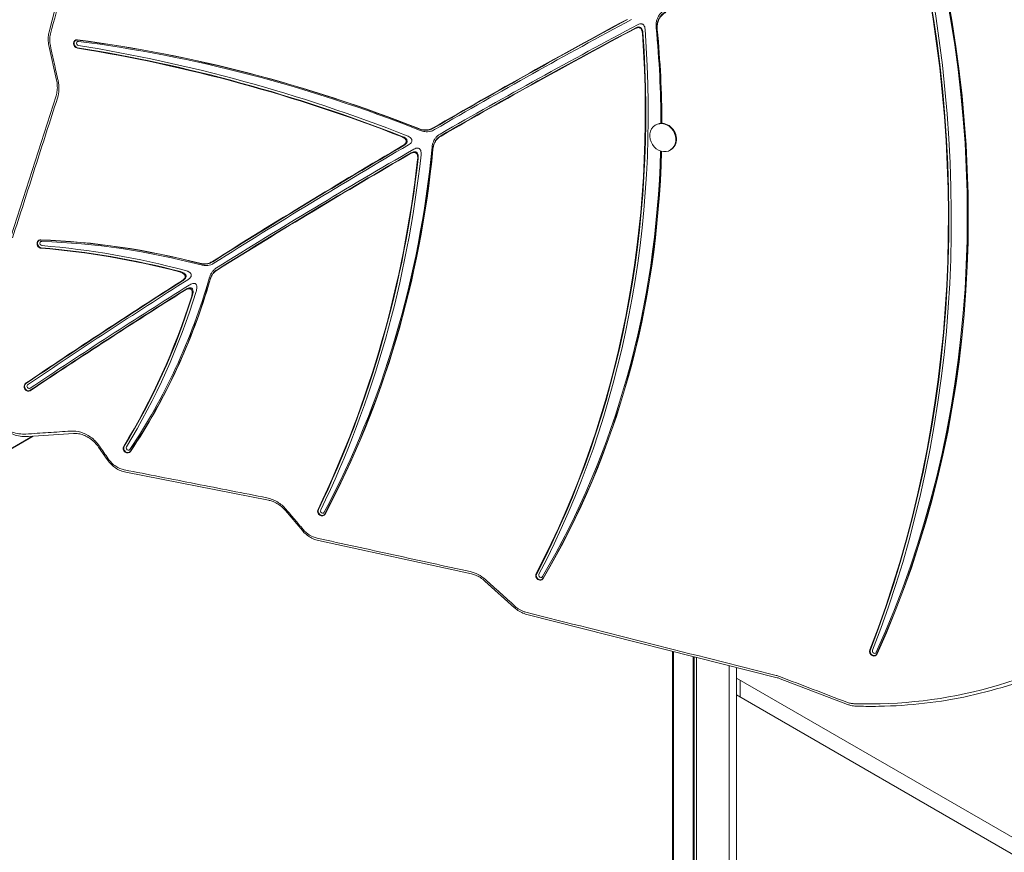
# Model space of a CAD drawing. Units: millimetres. Extents: x -2250 to 7024, y -5273 to 6121.
# Drawn here: x 400 to 1078, y -83 to 490 of the extents above; entities that cross this region are included whole.
import ezdxf

# ---------------------------------------------------------------- set-up
doc = ezdxf.new("R2010")
doc.units = ezdxf.units.MM
doc.header["$LTSCALE"] = 0.2
doc.header["$MEASUREMENT"] = 0
doc.header["$PDMODE"] = 1
doc.layers.add('HAGS-Dim Plan', color=7, linetype='Continuous', lineweight=100)
doc.layers.add('HAGS-Plan', color=7, linetype='Continuous')
doc.styles.get("Standard").update_dxf_attribs({"font": 'g13f12d.shx', "height": 300})
doc.dimstyles.new('HAGS - Dim Plan', dxfattribs={"dimtxt": 300, "dimasz": 200, "dimexe": 0.18, "dimexo": 0.0625, "dimgap": 150, "dimtad": 0, "dimlfac": 0.001, "dimrnd": 0.01, "dimzin": 1, "dimdsep": 46, "dimtxsty": 'Standard', "dimblk": 'HAGS - Dim Plan arrow', "dimcen": 0.1, "dimse1": 1, "dimse2": 1, "dimclrd": 1, "dimadec": 0, "dimazin": 0, "dimtfac": 1, "dimtofl": 0, "dimtmove": 0, "dimatfit": 3, "dimfxl": 1, "dimtolj": 1, "dimtzin": 0, "dimarcsym": 0})

# ---------------------------------------------------------------- blocks, each defined once
blk = doc.blocks.new('HAGS - Dim Plan arrow')
at = {"color": 1, "lineweight": 0}
blk.add_lwpolyline([(0, 0, 0, 0.35, 0), (-1, 0, 0.015, 0.015, 0)], format="xyseb", dxfattribs=at)
blk = doc.blocks.new('*D90')
at = {"layer": 'Defpoints', "color": 0, "transparency": 16777216}
for p in [(-2250, 5924.4), (6020.07, 1851.52), (-2250, 0)]:
    blk.add_point(p, dxfattribs=at)
at = {"layer": 'HAGS-Dim Plan', "color": 1, "lineweight": -2, "transparency": 16777216}
for p, q in [((-2050, 5924.4), (1501.34, 5924.4)), ((5820.07, 5924.4), (2712.21, 5924.4))]:
    blk.add_line(p, q, dxfattribs=at)
at = {"layer": 'HAGS-Dim Plan', "color": 1, "lineweight": -2, "transparency": 16777216, "xscale": 200, "yscale": 200, "zscale": 200, "rotation": 180}
blk.add_blockref('HAGS - Dim Plan arrow', (-2250, 5924.4), dxfattribs=at)
at = {"layer": 'HAGS-Dim Plan', "color": 1, "lineweight": -2, "transparency": 16777216, "xscale": 200, "yscale": 200, "zscale": 200}
blk.add_blockref('HAGS - Dim Plan arrow', (6020.07, 5924.4), dxfattribs=at)
at = {"layer": 'HAGS-Dim Plan', "color": 0, "transparency": 16777216, "insert": (2106.78, 5924.4), "char_height": 300, "attachment_point": 5}
blk.add_mtext('\\A1;8.25m', dxfattribs=at)
blk = doc.blocks.new('*D91')
at = {"layer": 'Defpoints', "color": 0, "transparency": 16777216}
for p in [(1064.43, 5073.33), (6826.71, 5073.33), (2919.44, -4518.79)]:
    blk.add_point(p, dxfattribs=at)
at = {"layer": 'HAGS-Dim Plan', "color": 1, "lineweight": -2, "transparency": 16777216}
for p, q in [((6826.71, 4873.33), (6826.71, 1081.81)), ((6826.71, -4318.79), (6826.71, -141.49))]:
    blk.add_line(p, q, dxfattribs=at)
at = {"layer": 'HAGS-Dim Plan', "color": 1, "lineweight": -2, "transparency": 16777216, "xscale": 200, "yscale": 200, "zscale": 200}
for p, rotation in [((6826.71, 5073.33), 90), ((6826.71, -4518.79), 270)]:
    blk.add_blockref('HAGS - Dim Plan arrow', p, dxfattribs=dict(at, rotation=rotation))
at = {"layer": 'HAGS-Dim Plan', "color": 0, "transparency": 16777216, "insert": (6826.71, 470.16), "char_height": 300, "attachment_point": 5, "rotation": 90}
blk.add_mtext('\\A1;9.60m', dxfattribs=at)
blk = doc.blocks.new('*D93')
at = {"layer": 'Defpoints', "color": 0, "transparency": 16777216}
for p in [(1071.23, 3569.4, 160.46), (6316.37, 3569.4), (2420.86, -2649.02, 106.47)]:
    blk.add_point(p, dxfattribs=at)
at = {"layer": 'HAGS-Dim Plan', "color": 1, "lineweight": -2, "transparency": 16777216}
for p, q in [((6316.37, 3369.4), (6316.37, 1180.78)), ((6316.37, -2449.02), (6316.37, -48.04))]:
    blk.add_line(p, q, dxfattribs=at)
at = {"layer": 'HAGS-Dim Plan', "color": 1, "lineweight": -2, "transparency": 16777216, "xscale": 200, "yscale": 200, "zscale": 200}
for p, rotation in [((6316.37, 3569.4), 90), ((6316.37, -2649.02), 270)]:
    blk.add_blockref('HAGS - Dim Plan arrow', p, dxfattribs=dict(at, rotation=rotation))
at = {"layer": 'HAGS-Dim Plan', "color": 0, "transparency": 16777216, "insert": (6316.37, 566.37), "char_height": 300, "attachment_point": 5, "rotation": 90}
blk.add_mtext('\\A1;6.20m', dxfattribs=at)

msp = doc.modelspace()

# ---------------------------------------------------------------- linework, layer by layer
at = {"layer": 'HAGS-Plan', "lineweight": 0}
for p, q in [((420.396, 481.489), (451.041, 598.348)), ((425.568, 448.171), (420.272, 472.117)), ((394.287, 341.198), (425.204, 437.552)), ((838.229, 417.557), (837.874, 417.351)), ((848.229, 400.236), (847.874, 400.031)), ((437.135, 205.034), (406.223, 202.963)), ((408.977, 203.148), (218.176, 92.989)), ((219.507, 93.468), (409.543, 203.186)), ((460.435, 187.033), (454.483, 195.664)), ((571.373, 159.127), (473.151, 178.414)), ((594.777, 138.176), (583.145, 151.922)), ((711.209, 108.343), (605.795, 131.368)), ((740.861, 85.039), (720.429, 103.473)), ((921.61, 36.906), (749.271, 80.469)), ((849.492, -439.329), (849.492, 55.135)), ((863.837, -438.072), (863.837, 51.509)), ((864.492, 51.344), (864.492, 0.709)), ((866.025, -388.525), (866.025, 50.956)), ((888.525, 45.269), (888.525, -445.459)), ((893.525, 44.005), (893.525, -447.801)), ((1317.051, -207.846), (893.525, 36.676)), ((896.025, 23.686), (896.025, 35.233)), ((970.015, 18.555), (923.68, 36.25)), ((893.525, 25.129), (1307.051, -213.62)), ((850.147, -438.072), (850.147, 0.709)), ((864.492, -436.104), (864.492, 0.709))]:
    msp.add_line(p, q, dxfattribs=at)
for centre, major_axis, ratio, start_param, end_param in [((264.748, 464.318), (-433.887, 751.514), 0.8571673, -2.5391823, -1.8958764), ((264.079, 463.932), (-433.137, 750.214), 0.8571673, -2.5391823, -1.898152), ((264.191, 463.996), (-433.262, 750.431), 0.8571673, -2.5391823, -1.8977721), ((355.643, 454.327), (-389.25, 674.201), 0.8571673, -2.5908181, -1.8704213), ((354.974, 453.941), (-390, 675.5), 0.8571673, -2.5907599, -1.8718985), ((4019.846, -5337.864), (-3325, 5759.069), 0.8571673, -0.0247103, 0.002029), ((4020.515, -5337.478), (-3324.25, 5757.77), 0.8571673, -0.0251331, 0.0021277), ((4022.069, -5384.017), (-3342.523, 5789.419), 0.8571673, -0.0291886, -0.0020187), ((4021.512, -5384.339), (-3341.898, 5788.336), 0.8571673, -0.0288786, -0.0021066), ((4021.4, -5384.403), (-3341.773, 5788.12), 0.8571673, -0.0288165, -0.0021242), ((168.898, 521.018), (-370.885, 642.392), 0.8571673, -2.6441962, -2.0830375), ((243.191, 503.274), (-334.25, 578.938), 0.8571673, -2.1618983, -2.0598035), ((242.522, 502.888), (-335, 580.237), 0.8571673, -2.1609747, -2.0611705), ((439.928, 473.143), (-1.5, 2.598), 0.8571673, -0.6076417, 2.5339509), ((440.597, 473.529), (-0.75, 1.299), 0.8571673, -0.6194974, 2.5339509), ((453.231, -560.124), (-540, 935.307), 0.8571673, -0.8240797, -0.5790347), ((453.9, -559.738), (-539.25, 934.008), 0.8571673, -0.8246812, -0.5790114), ((168.228, 520.632), (-370.135, 641.093), 0.8571673, -2.6441962, -2.0864081), ((168.34, 520.697), (-370.26, 641.31), 0.8571673, -2.6441962, -2.0858449), ((424.022, -667.905), (-595.472, 1031.388), 0.8571673, -0.8187158, -0.6076417), ((424.134, -667.841), (-595.597, 1031.604), 0.8571673, -0.8191967, -0.6076417), ((424.692, -667.519), (-596.222, 1032.687), 0.8571673, -0.8215961, -0.6076417), ((842.874, 408.691), (5, -8.66), 0.8571673, -2.8977061, 3.3854792), ((843.229, 408.896), (5, -8.66), 0.8571673, 0, 3.1415927), ((4019.846, -5337.864), (-3325, 5759.069), 0.8571673, 0.006281, 0.0331909), ((4020.515, -5337.478), (-3324.25, 5757.77), 0.8571673, 0.0057666, 0.0332775), ((4022.069, -5384.017), (-3342.523, 5789.419), 0.8571673, 0.001623, 0.0292951), ((17.612, 570.854), (-374.25, 648.22), 0.8571673, -2.6500067, -2.2658368), ((16.943, 570.468), (-375, 649.519), 0.8571673, -2.6499646, -2.2667586), ((4021.512, -5384.339), (-3341.898, 5788.336), 0.8571673, 0.002031, 0.029231), ((4021.4, -5384.403), (-3341.773, 5788.12), 0.8571673, 0.0021129, 0.0292182), ((-59.742, 592.548), (-412.844, 715.067), 0.8571673, -2.6141013, -2.2821786), ((-59.631, 592.613), (-412.969, 715.283), 0.8571673, -2.6141013, -2.2815136), ((-59.073, 592.935), (-413.594, 716.366), 0.8571673, -2.6141013, -2.2782016), ((243.191, 503.274), (-334.25, 578.938), 0.8571673, -2.6917592, -2.1916989), ((242.522, 502.888), (-335, 580.237), 0.8571673, -2.6916968, -2.1910465), ((414.791, 335.45), (-1.5, 2.598), 0.8571673, -0.5357358, 2.6058569), ((415.461, 335.837), (-0.75, 1.299), 0.8571673, -0.5540049, 2.6058569), ((467.473, -226.637), (-292.5, 506.625), 0.8571673, -0.7010778, -0.4916756), ((447.8, -288.05), (-322.07, 557.842), 0.8571673, -0.7010163, -0.5357358), ((447.912, -287.985), (-322.195, 558.058), 0.8571673, -0.7020237, -0.5357358), ((468.142, -226.251), (-291.75, 505.326), 0.8571673, -0.7020426, -0.4916092), ((448.469, -287.664), (-322.82, 559.141), 0.8571673, -0.7070344, -0.5357358), ((103.181, 509.833), (-249.25, 431.714), 0.8571673, -2.7453387, -2.4523701), ((4019.846, -5337.864), (-3325, 5759.069), 0.8571673, 0.0376028, 0.0601756), ((4020.515, -5337.478), (-3324.25, 5757.77), 0.8571673, 0.0370226, 0.0601615), ((4022.069, -5384.017), (-3342.523, 5789.419), 0.8571673, 0.0331856, 0.0559404), ((102.512, 509.447), (-250, 433.013), 0.8571673, -2.7452691, -2.45337), ((4021.512, -5384.339), (-3341.898, 5788.336), 0.8571673, 0.0337545, 0.0559404), ((4021.4, -5384.403), (-3341.773, 5788.12), 0.8571673, 0.0338691, 0.0559404), ((49.844, 528.898), (-275.214, 476.684), 0.8571673, -2.7058056, -2.4775115), ((49.955, 528.962), (-275.339, 476.9), 0.8571673, -2.7058056, -2.4761112), ((50.513, 529.284), (-275.964, 477.983), 0.8571673, -2.7058056, -2.4691726), ((405.836, 237.03), (-1.5, 2.598), 0.8571673, 0.166292, 3.197533), ((406.505, 237.416), (-0.75, 1.299), 0.8571673, 0.2103204, 3.197533), ((436.264, 217.003), (0.891, -11.967), 0.4759855, -0.0035241, -0.0034662), ((405.352, 214.931), (0.891, -11.967), 0.4759854, -0.0035712, -0.0035319), ((474.114, 194.534), (1.5, -2.598), 0.8571673, -2.7058056, 0.435787), ((474.783, 194.92), (0.75, -1.299), 0.8571673, -2.7058056, 0.4521514), ((473.899, 182.343), (-0.748, -3.929), 0.0000078, 0, 0.0000749), ((572.121, 163.057), (-0.748, -3.929), 0.0000074, 0, 0.0000711), ((607.932, 151.211), (1.5, -2.598), 0.8571673, -2.6141013, 0.5274913), ((608.601, 151.597), (0.75, -1.299), 0.8571673, -2.6141013, 0.5423578), ((606.626, 135.281), (-0.831, -3.913), 0.0000077, 0, 0.000075), ((758.094, 106.933), (1.5, -2.598), 0.8571673, -2.6441962, 0.4973965), ((712.04, 112.256), (-0.831, -3.913), 0.0000073, 0, 0.0000712), ((758.763, 107.319), (0.75, -1.299), 0.8571673, -2.6441962, 0.5170912), ((750.229, 84.352), (-0.958, -3.884), 0.0000075, 0, 0.000075), ((987.847, 54.737), (1.5, -2.598), 0.8571673, -2.5391823, 0.6024103), ((988.516, 55.123), (0.75, -1.299), 0.8571673, -2.5391823, 0.6237946), ((922.568, 40.789), (-0.958, -3.884), 0.0000071, 0, 0.0000711), ((975.951, 21.363), (-0.102, -3.999), 0.0000077, 0, 0.0000678)]:
    msp.add_ellipse(centre, major_axis=major_axis, ratio=ratio, start_param=start_param, end_param=end_param, dxfattribs=at)
at = {"layer": 'HAGS-Plan', "lineweight": 0, "extrusion": (0, 0, -1)}
for centre, major_axis, ratio, start_param, end_param in [((355.086, 454.006), (389.875, -675.283), 0.8571673, -1.26994, -0.5508243), ((4019.958, -5337.8), (-3324.875, 5758.852), 0.8571673, -0.0020454, 0.0247808), ((242.634, 502.953), (334.875, -580.021), 0.8571673, -1.0806497, -0.9804703), ((440.039, 473.207), (-1.375, 2.382), 0.8571673, -2.5339509, 0.608914), ((453.343, -560.06), (539.875, -935.091), 0.8571673, -2.5625613, -2.3174128), ((424.173, 473.003), (-3.9, -0.886), 0.0000019, 0, 0.0000425), ((429.468, 449.058), (-3.9, -0.886), 0.0000017, 0, 0.0000393), ((4019.958, -5337.8), (-3324.875, 5758.852), 0.8571673, -0.0332053, -0.0061952), ((17.055, 570.532), (374.875, -649.303), 0.8571673, -0.8749875, -0.491622), ((242.634, 502.953), (334.875, -580.021), 0.8571673, -0.9504315, -0.4498868), ((414.903, 335.515), (-1.375, 2.382), 0.8571673, -2.6058569, 0.5376955), ((467.585, -226.573), (292.375, -506.408), 0.8571673, -2.6499267, -2.4403543), ((4019.958, -5337.8), (-3324.875, 5758.852), 0.8571673, -0.0601735, -0.0375057), ((102.624, 509.511), (249.875, -432.796), 0.8571673, -0.688389, -0.3963134), ((405.947, 237.094), (1.375, -2.382), 0.8571673, -0.0559404, 2.9705773), ((474.226, 194.598), (1.375, -2.382), 0.8571673, -0.4375423, 2.7058056), ((608.043, 151.275), (1.375, -2.382), 0.8571673, -0.5290863, 2.6141013), ((758.206, 106.997), (1.375, -2.382), 0.8571673, -0.4995093, 2.6441962), ((987.958, 54.801), (1.375, -2.382), 0.8571673, -0.6047045, 2.5391823)]:
    msp.add_ellipse(centre, major_axis=major_axis, ratio=ratio, start_param=start_param, end_param=end_param, dxfattribs=at)
at = {"layer": 'HAGS-Plan', "lineweight": 0}
for points, knots in [([(452.038, 596.902), (446.931, 577.426), (441.824, 557.949), (431.609, 518.996), (426.501, 499.52), (421.394, 480.043)], [-131.1554221, -131.1554221, -131.1554221, -131.1554221, -65.577711, -65.577711, 0, 0, 0, 0]), ([(838.291, 484.248), (838.197, 485.232), (838.185, 486.211), (838.349, 488.089), (838.517, 488.98), (838.951, 490.397), (839.163, 490.938), (839.666, 491.973), (839.955, 492.463), (840.772, 493.622), (841.34, 494.246), (842.641, 495.378), (843.376, 495.873), (844.158, 496.285)], [0, 0, 0, 0, 0.3057192, 0.3057192, 0.5983736, 0.5983736, 0.7913726, 0.7913726, 0.9842327, 0.9842327, 1.2760944, 1.2760944, 1.5854156, 1.5854156, 1.5854156, 1.5854156]), ([(844.786, 495.176), (844.311, 494.925), (843.853, 494.644), (842.593, 493.741), (841.852, 493.043), (840.857, 491.77), (840.534, 491.277), (839.997, 490.282), (839.776, 489.788), (839.347, 488.605), (839.165, 487.907), (838.817, 485.881), (838.787, 484.524), (838.917, 483.153)], [-15.849377, -15.849377, -15.849377, -15.849377, -13.969885, -13.969885, -10.4275699, -10.4275699, -8.4177691, -8.4177691, -6.6119922, -6.6119922, -4.2588869, -4.2588869, 0, 0, 0, 0]), ([(844.912, 494.954), (844.15, 494.552), (843.433, 494.072), (842.134, 492.956), (841.556, 492.329), (840.728, 491.163), (840.436, 490.672), (839.929, 489.637), (839.716, 489.098), (839.28, 487.692), (839.111, 486.809), (838.938, 484.926), (838.947, 483.933), (839.042, 482.934)], [-1.5836486, -1.5836486, -1.5836486, -1.5836486, -1.2822405, -1.2822405, -0.986886, -0.986886, -0.7931948, -0.7931948, -0.6004491, -0.6004491, -0.310295, -0.310295, 0, 0, 0, 0]), ([(420.272, 472.117), (419.987, 473.41), (419.822, 474.728), (419.748, 477.329), (419.837, 478.626), (420.142, 480.425), (420.258, 480.961), (420.396, 481.489)], [0, 0, 0, 0, 4.0144153, 4.0144153, 8.0105491, 8.0105491, 9.7337163, 9.7337163, 9.7337163, 9.7337163]), ([(828.811, 480.55), (828.774, 481.077), (828.687, 481.623), (828.386, 482.575), (828.189, 483.003), (827.731, 483.608), (827.522, 483.813), (827.044, 484.139), (826.789, 484.25), (826.114, 484.419), (825.699, 484.41), (824.836, 484.25), (824.381, 484.068), (823.965, 483.846)], [-0.78631718, -0.78631718, -0.78631718, -0.78631718, -0.62250374, -0.62250374, -0.48355724, -0.48355724, -0.39330579, -0.39330579, -0.30333474, -0.30333474, -0.16508286, -0.16508286, 0, 0, 0, 0]), ([(829.117, 481.004), (829.081, 481.506), (829, 482.024), (828.744, 482.877), (828.596, 483.233), (828.226, 483.835), (828.019, 484.084), (827.562, 484.462), (827.334, 484.594), (826.741, 484.817), (826.38, 484.858), (825.479, 484.808), (824.886, 484.626), (824.271, 484.298)], [-9.8815051, -9.8815051, -9.8815051, -9.8815051, -7.8539456, -7.8539456, -6.3706108, -6.3706108, -5.0920147, -5.0920147, -4.0010839, -4.0010839, -2.4393748, -2.4393748, 0, 0, 0, 0]), ([(825.798, 486.553), (826.208, 486.771), (826.656, 486.95), (827.513, 487.113), (827.93, 487.124), (828.608, 486.957), (828.865, 486.845), (829.346, 486.52), (829.557, 486.314), (830.017, 485.709), (830.215, 485.281), (830.516, 484.333), (830.604, 483.791), (830.643, 483.268)], [0, 0, 0, 0, 0.16258207, 0.16258207, 0.30153455, 0.30153455, 0.39201774, 0.39201774, 0.4826002, 0.4826002, 0.62165156, 0.62165156, 0.78434083, 0.78434083, 0.78434083, 0.78434083]), ([(421.394, 480.043), (421.056, 478.761), (420.877, 477.416), (420.842, 474.665), (420.988, 473.269), (421.292, 471.885)], [-8.6359974, -8.6359974, -8.6359974, -8.6359974, -4.3179987, -4.3179987, 0, 0, 0, 0]), ([(421.292, 471.885), (422.175, 467.895), (423.057, 463.904), (424.823, 455.922), (425.705, 451.931), (426.588, 447.94)], [-24.9225036, -24.9225036, -24.9225036, -24.9225036, -12.4612518, -12.4612518, 0, 0, 0, 0]), ([(425.204, 437.552), (425.568, 438.687), (425.826, 439.891), (426.107, 442.358), (426.133, 443.633), (425.967, 445.995), (425.808, 447.088), (425.568, 448.171)], [0, 0, 0, 0, 4.0712105, 4.0712105, 8.1103298, 8.1103298, 11.5120364, 11.5120364, 11.5120364, 11.5120364]), ([(426.588, 447.94), (427.041, 445.896), (427.235, 443.832), (427.091, 439.782), (426.754, 437.815), (426.161, 435.964)], [-12.762211, -12.762211, -12.762211, -12.762211, -6.3811055, -6.3811055, 0, 0, 0, 0]), ([(426.161, 435.964), (421.008, 419.905), (415.856, 403.846), (405.55, 371.728), (400.397, 355.668), (395.244, 339.609)], [-110.7624068, -110.7624068, -110.7624068, -110.7624068, -55.3812034, -55.3812034, 0, 0, 0, 0]), ([(674.843, 414.878), (675.422, 414.649), (676.009, 414.459), (677.102, 414.188), (677.605, 414.095), (678.755, 413.957), (679.398, 413.935), (680.671, 414.002), (681.295, 414.092), (682.38, 414.348), (682.844, 414.493), (683.829, 414.875), (684.344, 415.124), (684.837, 415.41)], [-1.1707604, -1.1707604, -1.1707604, -1.1707604, -0.9713519, -0.9713519, -0.8025189, -0.8025189, -0.585641, -0.585641, -0.3687731, -0.3687731, -0.199727, -0.199727, 0, 0, 0, 0]), ([(674.997, 414.68), (675.354, 414.538), (675.714, 414.412), (676.93, 414.041), (677.79, 413.87), (679.261, 413.744), (679.866, 413.741), (681.1, 413.838), (681.722, 413.944), (683.269, 414.352), (684.159, 414.727), (684.993, 415.211)], [-11.719365, -11.719365, -11.719365, -11.719365, -10.4897814, -10.4897814, -7.5988826, -7.5988826, -5.5508992, -5.5508992, -3.3748189, -3.3748189, 0, 0, 0, 0]), ([(685.772, 414.216), (685.278, 413.93), (684.764, 413.681), (683.778, 413.298), (683.315, 413.154), (682.23, 412.898), (681.606, 412.808), (680.335, 412.74), (679.693, 412.763), (678.541, 412.9), (678.037, 412.993), (676.939, 413.266), (676.35, 413.456), (675.769, 413.687)], [0, 0, 0, 0, 0.1998017, 0.1998017, 0.3688521, 0.3688521, 0.5856116, 0.5856116, 0.8021643, 0.8021643, 0.9715692, 0.9715692, 1.1717579, 1.1717579, 1.1717579, 1.1717579]), ([(663.906, 403.19), (664.353, 403.452), (664.796, 403.762), (665.456, 404.386), (665.719, 404.695), (666.034, 405.268), (666.13, 405.515), (666.218, 406.004), (666.222, 406.235), (666.142, 406.708), (666.061, 406.935), (665.812, 407.405), (665.635, 407.635), (665.137, 408.16), (664.777, 408.432), (663.915, 408.974), (663.366, 409.232), (662.83, 409.44)], [-0.95459269, -0.95459269, -0.95459269, -0.95459269, -0.77312513, -0.77312513, -0.6385798, -0.6385798, -0.55178611, -0.55178611, -0.47807744, -0.47807744, -0.40433462, -0.40433462, -0.31785055, -0.31785055, -0.18426376, -0.18426376, 0, 0, 0, 0]), ([(664.565, 403.286), (665.005, 403.544), (665.441, 403.849), (666.1, 404.465), (666.367, 404.775), (666.687, 405.35), (666.785, 405.597), (666.876, 406.086), (666.881, 406.318), (666.802, 406.81), (666.712, 407.054), (666.398, 407.621), (666.141, 407.916), (665.288, 408.685), (664.487, 409.148), (663.492, 409.536)], [-13.1500208, -13.1500208, -13.1500208, -13.1500208, -10.5572541, -10.5572541, -8.5893359, -8.5893359, -7.323991, -7.323991, -6.2543639, -6.2543639, -5.0956004, -5.0956004, -3.4219581, -3.4219581, 0, 0, 0, 0]), ([(666.795, 410.013), (667.315, 409.809), (667.846, 409.558), (668.701, 409.026), (669.067, 408.751), (669.574, 408.222), (669.753, 407.99), (670.006, 407.519), (670.088, 407.292), (670.171, 406.818), (670.169, 406.586), (670.084, 406.097), (669.99, 405.851), (669.68, 405.28), (669.42, 404.973), (668.762, 404.345), (668.313, 404.03), (667.86, 403.765)], [0, 0, 0, 0, 0.1789743, 0.1789743, 0.31441071, 0.31441071, 0.40167139, 0.40167139, 0.47555673, 0.47555673, 0.54945588, 0.54945588, 0.6358529, 0.6358529, 0.76905867, 0.76905867, 0.95266365, 0.95266365, 0.95266365, 0.95266365]), ([(684.03, 402.103), (684.098, 402.808), (684.215, 403.498), (684.521, 404.725), (684.694, 405.264), (685.138, 406.374), (685.418, 406.936), (686.066, 407.997), (686.431, 408.492), (687.191, 409.356), (687.576, 409.729), (688.482, 410.487), (689.013, 410.854), (689.571, 411.174)], [0, 0, 0, 0, 0.2249479, 0.2249479, 0.4110163, 0.4110163, 0.6218561, 0.6218561, 0.8327442, 0.8327442, 1.0190761, 1.0190761, 1.2444976, 1.2444976, 1.2444976, 1.2444976]), ([(690.074, 410.02), (689.562, 409.726), (689.074, 409.394), (688.021, 408.54), (687.479, 407.996), (686.64, 406.94), (686.318, 406.46), (685.72, 405.391), (685.454, 404.799), (684.872, 403.159), (684.642, 402.078), (684.532, 400.958)], [-12.4455464, -12.4455464, -12.4455464, -12.4455464, -10.3805618, -10.3805618, -7.7145045, -7.7145045, -5.7431035, -5.7431035, -3.5757091, -3.5757091, 0, 0, 0, 0]), ([(690.174, 409.789), (689.618, 409.469), (689.09, 409.105), (688.187, 408.351), (687.803, 407.98), (687.042, 407.118), (686.676, 406.623), (686.027, 405.561), (685.746, 405), (685.3, 403.89), (685.126, 403.35), (684.819, 402.124), (684.702, 401.433), (684.633, 400.729)], [-1.243332, -1.243332, -1.243332, -1.243332, -1.0189375, -1.0189375, -0.8333385, -0.8333385, -0.6220561, -0.6220561, -0.4111404, -0.4111404, -0.2249739, -0.2249739, 0, 0, 0, 0]), ([(671.497, 400.744), (671.89, 400.972), (672.312, 401.176), (673.119, 401.445), (673.524, 401.532), (674.193, 401.537), (674.462, 401.503), (674.947, 401.342), (675.159, 401.231), (675.548, 400.925), (675.713, 400.739), (676.015, 400.28), (676.137, 400.007), (676.364, 399.299), (676.433, 398.842), (676.492, 397.884), (676.468, 397.353), (676.412, 396.847)], [0, 0, 0, 0, 0.15895645, 0.15895645, 0.29648962, 0.29648962, 0.38591094, 0.38591094, 0.46221538, 0.46221538, 0.53856245, 0.53856245, 0.62763571, 0.62763571, 0.76410093, 0.76410093, 0.92616222, 0.92616222, 0.92616222, 0.92616222]), ([(674.068, 393.742), (674.124, 394.244), (674.151, 394.769), (674.098, 395.727), (674.032, 396.188), (673.809, 396.902), (673.689, 397.178), (673.391, 397.639), (673.227, 397.826), (672.843, 398.135), (672.633, 398.247), (672.152, 398.412), (671.886, 398.448), (671.225, 398.449), (670.826, 398.367), (670.003, 398.102), (669.561, 397.889), (669.152, 397.652)], [-0.92950596, -0.92950596, -0.92950596, -0.92950596, -0.76862106, -0.76862106, -0.63094932, -0.63094932, -0.54160765, -0.54160765, -0.46559778, -0.46559778, -0.38956562, -0.38956562, -0.30110561, -0.30110561, -0.16569205, -0.16569205, 0, 0, 0, 0]), ([(674.459, 394.26), (674.508, 394.689), (674.533, 395.133), (674.511, 396.022), (674.461, 396.492), (674.265, 397.239), (674.153, 397.54), (673.855, 398.059), (673.681, 398.278), (673.268, 398.63), (673.045, 398.754), (672.472, 398.952), (672.124, 398.98), (671.118, 398.907), (670.359, 398.641), (669.544, 398.168)], [-12.6909823, -12.6909823, -12.6909823, -12.6909823, -10.716357, -10.716357, -8.7032988, -8.7032988, -7.3377011, -7.3377011, -6.1147369, -6.1147369, -4.945278, -4.945278, -3.300142, -3.300142, 0, 0, 0, 0]), ([(524.077, 322.225), (524.935, 322.002), (525.798, 321.866), (527.344, 321.795), (528.023, 321.826), (529.356, 322.012), (530.005, 322.168), (531.419, 322.653), (532.162, 323.013), (532.861, 323.454)], [-1.0409759, -1.0409759, -1.0409759, -1.0409759, -0.7516507, -0.7516507, -0.5204623, -0.5204623, -0.2891044, -0.2891044, 0, 0, 0, 0]), ([(524.248, 322.033), (525.088, 321.814), (525.933, 321.68), (527.446, 321.603), (528.111, 321.628), (529.404, 321.797), (530.028, 321.937), (531.483, 322.408), (532.284, 322.788), (533.034, 323.261)], [-10.4128426, -10.4128426, -10.4128426, -10.4128426, -7.580082, -7.580082, -5.319253, -5.319253, -3.1034187, -3.1034187, 0, 0, 0, 0]), ([(533.899, 322.3), (533.196, 321.856), (532.448, 321.494), (531.03, 321.01), (530.382, 320.855), (529.051, 320.67), (528.373, 320.641), (526.826, 320.712), (525.962, 320.849), (525.102, 321.073)], [0, 0, 0, 0, 0.2908194, 0.2908194, 0.5216973, 0.5216973, 0.752606, 0.752606, 1.0424793, 1.0424793, 1.0424793, 1.0424793]), ([(530.867, 312.529), (531.058, 313.191), (531.297, 313.829), (531.897, 315.09), (532.261, 315.703), (533.099, 316.842), (533.568, 317.362), (534.562, 318.267), (535.078, 318.656), (535.624, 318.997)], [0, 0, 0, 0, 0.22523548, 0.22523548, 0.46730768, 0.46730768, 0.70948106, 0.70948106, 0.93502262, 0.93502262, 0.93502262, 0.93502262]), ([(511.615, 309.988), (512.185, 310.351), (512.764, 310.792), (513.464, 311.575), (513.693, 311.89), (513.949, 312.456), (514.022, 312.694), (514.071, 313.155), (514.06, 313.37), (513.959, 313.801), (513.871, 314.004), (513.613, 314.423), (513.436, 314.626), (512.94, 315.085), (512.584, 315.317), (511.561, 315.865), (510.803, 316.123), (510.092, 316.308)], [-1.0275795, -1.0275795, -1.0275795, -1.0275795, -0.790997, -0.790997, -0.6634093, -0.6634093, -0.5826155, -0.5826155, -0.514846, -0.514846, -0.4470413, -0.4470413, -0.3665481, -0.3665481, -0.2399778, -0.2399778, 0, 0, 0, 0]), ([(512.325, 310.137), (512.951, 310.537), (513.599, 311.037), (514.287, 311.882), (514.48, 312.18), (514.693, 312.721), (514.751, 312.951), (514.776, 313.408), (514.752, 313.623), (514.617, 314.078), (514.501, 314.3), (514.122, 314.822), (513.821, 315.087), (512.64, 315.915), (511.532, 316.267), (510.805, 316.457)], [-7.7761226, -7.7761226, -7.7761226, -7.7761226, -5.843848, -5.843848, -4.9768703, -4.9768703, -4.405021, -4.405021, -3.8977549, -3.8977549, -3.330685, -3.330685, -2.450758, -2.450758, -0.0000004, -0.0000004, -0.0000004, -0.0000004]), ([(514.362, 317.193), (515.044, 317.011), (515.766, 316.762), (516.774, 316.229), (517.14, 315.993), (517.651, 315.528), (517.832, 315.323), (518.096, 314.901), (518.186, 314.696), (518.293, 314.263), (518.306, 314.048), (518.261, 313.585), (518.19, 313.348), (517.94, 312.786), (517.718, 312.474), (517.022, 311.688), (516.438, 311.242), (515.865, 310.877)], [0, 0, 0, 0, 0.2303205, 0.2303205, 0.3600845, 0.3600845, 0.4419654, 0.4419654, 0.5101591, 0.5101591, 0.5783396, 0.5783396, 0.6586712, 0.6586712, 0.7843654, 0.7843654, 1.0223764, 1.0223764, 1.0223764, 1.0223764]), ([(536.031, 317.803), (535.502, 317.473), (535.002, 317.099), (534.11, 316.297), (533.715, 315.879), (532.934, 314.903), (532.561, 314.336), (531.839, 312.983), (531.519, 312.185), (531.275, 311.346)], [-9.3401255, -9.3401255, -9.3401255, -9.3401255, -7.1582993, -7.1582993, -5.1668876, -5.1668876, -2.8566323, -2.8566323, 0, 0, 0, 0]), ([(536.112, 317.564), (535.568, 317.225), (535.055, 316.839), (534.062, 315.937), (533.592, 315.417), (532.752, 314.276), (532.386, 313.662), (531.787, 312.403), (531.548, 311.768), (531.357, 311.109)], [-0.93371043, -0.93371043, -0.93371043, -0.93371043, -0.70943845, -0.70943845, -0.46684419, -0.46684419, -0.22443185, -0.22443185, 0, 0, 0, 0]), ([(518.941, 299.545), (519.211, 300.401), (519.593, 301.843), (519.472, 303.396), (519.419, 303.709), (519.246, 304.203), (519.152, 304.396), (518.907, 304.735), (518.766, 304.874), (518.41, 305.115), (518.202, 305.198), (517.616, 305.328), (517.225, 305.307), (515.844, 305.06), (514.781, 304.473), (514.074, 304.027)], [-9.4971034, -9.4971034, -9.4971034, -9.4971034, -6.321484, -6.321484, -5.5563342, -5.5563342, -5.03135, -5.03135, -4.5300347, -4.5300347, -3.9435271, -3.9435271, -2.9230187, -2.9230187, -0.000001, -0.000001, -0.000001, -0.000001]), ([(516.734, 307.152), (517.395, 307.569), (518.342, 308.091), (519.606, 308.38), (519.958, 308.424), (520.518, 308.378), (520.735, 308.332), (521.116, 308.168), (521.277, 308.066), (521.567, 307.798), (521.686, 307.641), (521.901, 307.252), (521.983, 307.019), (522.128, 306.405), (522.153, 306.003), (522.124, 304.56), (521.838, 303.446), (521.605, 302.691)], [0, 0, 0, 0, 0.27337643, 0.27337643, 0.36846743, 0.36846743, 0.42768875, 0.42768875, 0.47704901, 0.47704901, 0.52644967, 0.52644967, 0.58662881, 0.58662881, 0.68426215, 0.68426215, 0.95879362, 0.95879362, 0.95879362, 0.95879362]), ([(518.404, 298.913), (518.652, 299.698), (518.959, 300.856), (518.986, 302.319), (518.961, 302.713), (518.818, 303.314), (518.737, 303.542), (518.525, 303.925), (518.406, 304.08), (518.12, 304.343), (517.96, 304.444), (517.582, 304.605), (517.366, 304.65), (516.807, 304.695), (516.454, 304.651), (515.178, 304.358), (514.214, 303.826), (513.538, 303.399)], [-0.97447767, -0.97447767, -0.97447767, -0.97447767, -0.68976491, -0.68976491, -0.59331552, -0.59331552, -0.53365098, -0.53365098, -0.48438316, -0.48438316, -0.43513945, -0.43513945, -0.37566831, -0.37566831, -0.27962398, -0.27962398, 0, 0, 0, 0]), ([(404.902, 202.908), (403.428, 202.883), (401.935, 202.99), (398.975, 203.462), (397.497, 203.828), (394.598, 204.804), (393.167, 205.42), (390.4, 206.879), (389.055, 207.728), (386.496, 209.631), (385.274, 210.691), (382.994, 212.985), (381.928, 214.227), (379.99, 216.851), (379.111, 218.241), (377.567, 221.122), (376.898, 222.623), (375.791, 225.684), (375.35, 227.255), (374.711, 230.415), (374.511, 232.014), (374.359, 235.187), (374.407, 236.771), (374.748, 239.87), (375.043, 241.396), (375.576, 243.29), (375.705, 243.708), (375.843, 244.121)], [0, 0, 0, 0, 4.8345796, 4.8345796, 9.670686, 9.670686, 14.5310018, 14.5310018, 19.4103095, 19.4103095, 24.3024026, 24.3024026, 29.2018897, 29.2018897, 34.104997, 34.104997, 39.0093913, 39.0093913, 43.9134584, 43.9134584, 48.8153822, 48.8153822, 53.7122676, 53.7122676, 58.5995793, 58.5995793, 59.9994495, 59.9994495, 59.9994495, 59.9994495]), ([(376.789, 242.5), (376.131, 240.536), (375.717, 238.455), (375.378, 233.909), (375.519, 231.449), (376.592, 225.682), (377.779, 222.437), (381.23, 216.325), (383.5, 213.538), (388.809, 208.933), (391.797, 207.163), (398.069, 204.906), (401.289, 204.434), (404.419, 204.641)], [-56.9414877, -56.9414877, -56.9414877, -56.9414877, -50.1238512, -50.1238512, -42.5045134, -42.5045134, -32.1765981, -32.1765981, -21.447975, -21.447975, -10.6904242, -10.6904242, 0, 0, 0, 0]), ([(404.419, 204.641), (409.571, 204.986), (414.723, 205.332), (425.027, 206.022), (430.179, 206.367), (435.331, 206.712)], [-35.1986891, -35.1986891, -35.1986891, -35.1986891, -17.5993445, -17.5993445, 0, 0, 0, 0]), ([(435.331, 206.712), (437.583, 206.865), (439.895, 206.601), (444.523, 205.237), (446.801, 204.118), (451.294, 200.921), (453.412, 198.762), (455.131, 196.274)], [-24.7498897, -24.7498897, -24.7498897, -24.7498897, -17.053044, -17.053044, -9.0841479, -9.0841479, 0, 0, 0, 0]), ([(437.822, 205.063), (437.776, 205.062), (437.729, 205.061), (437.637, 205.059), (437.591, 205.057), (437.499, 205.054), (437.454, 205.052), (437.362, 205.048), (437.317, 205.045), (437.226, 205.04), (437.18, 205.037), (437.135, 205.034)], [2.697426238, 2.697426238, 2.697426238, 2.697426238, 2.706558391, 2.706558391, 2.715690544, 2.715690544, 2.724822697, 2.724822697, 2.73395485, 2.73395485, 2.743087003, 2.743087003, 2.743087003, 2.743087003]), ([(454.483, 195.664), (453.725, 196.762), (452.874, 197.798), (451.043, 199.684), (450.053, 200.543), (447.982, 202.048), (446.89, 202.701), (444.662, 203.773), (443.513, 204.198), (441.215, 204.802), (440.054, 204.984), (438.55, 205.063), (438.185, 205.069), (437.822, 205.063)], [0, 0, 0, 0, 4.0079838, 4.0079838, 8.0030389, 8.0030389, 12.002175, 12.002175, 16.0116865, 16.0116865, 20.0432015, 20.0432015, 21.3469903, 21.3469903, 21.3469903, 21.3469903]), ([(406.223, 202.963), (406.135, 202.957), (406.047, 202.952), (405.871, 202.942), (405.783, 202.937), (405.606, 202.929), (405.518, 202.925), (405.342, 202.919), (405.254, 202.916), (405.078, 202.911), (404.99, 202.909), (404.902, 202.908)], [0.398690452, 0.398690452, 0.398690452, 0.398690452, 0.407785607, 0.407785607, 0.416880762, 0.416880762, 0.425975917, 0.425975917, 0.435071072, 0.435071072, 0.444166227, 0.444166227, 0.444166227, 0.444166227]), ([(455.131, 196.274), (456.123, 194.835), (457.115, 193.397), (459.099, 190.52), (460.091, 189.082), (461.083, 187.644)], [-10.4959043, -10.4959043, -10.4959043, -10.4959043, -5.2479521, -5.2479521, 0, 0, 0, 0]), ([(473.151, 178.414), (471.929, 178.654), (470.715, 179.026), (468.376, 180.009), (467.239, 180.625), (465.088, 182.068), (464.064, 182.904), (462.135, 184.801), (461.229, 185.882), (460.435, 187.033)], [0, 0, 0, 0, 3.9598665, 3.9598665, 7.9206414, 7.9206414, 11.9050967, 11.9050967, 16.1055554, 16.1055554, 16.1055554, 16.1055554]), ([(461.083, 187.644), (461.786, 186.623), (462.58, 185.673), (464.342, 183.932), (465.308, 183.148), (468.161, 181.277), (470.147, 180.453), (472.173, 180.053)], [-14.3258246, -14.3258246, -14.3258246, -14.3258246, -10.604273, -10.604273, -6.7998305, -6.7998305, 0, 0, 0, 0]), ([(472.173, 180.053), (488.543, 176.839), (504.914, 173.624), (537.655, 167.196), (554.025, 163.981), (570.395, 160.767)], [-109.8782007, -109.8782007, -109.8782007, -109.8782007, -54.9391003, -54.9391003, 0, 0, 0, 0]), ([(974.416, 19.053), (1006.543, 18.05), (1038.061, 21.805), (1098.985, 38.857), (1128.006, 52.338), (1191.584, 95.65), (1222.781, 129.524), (1246.093, 169.915)], [-377.3194345, -377.3194345, -377.3194345, -377.3194345, -269.0443015, -269.0443015, -157.7112094, -157.7112094, 0, 0, 0, 0]), ([(1249.139, 165.98), (1238.274, 147.871), (1225.758, 131.009), (1197.811, 100.332), (1182.38, 86.519), (1149.101, 62.4), (1131.254, 52.096), (1093.727, 35.335), (1074.049, 28.878), (1033.509, 20.014), (1012.647, 17.606), (991.532, 17.251)], [4.2682231, 4.2682231, 4.2682231, 4.2682231, 4.44588952, 4.44588952, 4.62355595, 4.62355595, 4.80122238, 4.80122238, 4.9788888, 4.9788888, 5.15655523, 5.15655523, 5.15655523, 5.15655523]), ([(570.395, 160.767), (572.86, 160.285), (575.282, 159.334), (579.809, 156.585), (581.877, 154.809), (583.649, 152.718)], [-16.5392617, -16.5392617, -16.5392617, -16.5392617, -8.2696308, -8.2696308, 0, 0, 0, 0]), ([(583.145, 151.922), (582.288, 152.934), (581.348, 153.871), (579.361, 155.54), (578.306, 156.28), (576.131, 157.533), (575, 158.052), (573.037, 158.738), (572.203, 158.965), (571.373, 159.127)], [0, 0, 0, 0, 4.0088996, 4.0088996, 8.0057854, 8.0057854, 12.010022, 12.010022, 14.9132192, 14.9132192, 14.9132192, 14.9132192]), ([(583.649, 152.718), (585.588, 150.427), (587.527, 148.136), (591.404, 143.554), (593.343, 141.263), (595.282, 138.972)], [-18.1102543, -18.1102543, -18.1102543, -18.1102543, -9.0551271, -9.0551271, 0, 0, 0, 0]), ([(605.795, 131.368), (604.575, 131.635), (603.366, 132.034), (601.041, 133.066), (599.913, 133.706), (597.786, 135.194), (596.777, 136.051), (595.482, 137.373), (595.122, 137.768), (594.777, 138.176)], [0, 0, 0, 0, 3.9631511, 3.9631511, 7.9267844, 7.9267844, 11.9130543, 11.9130543, 13.5209205, 13.5209205, 13.5209205, 13.5209205]), ([(595.282, 138.972), (596.567, 137.45), (598.062, 136.15), (601.334, 134.112), (603.086, 133.389), (604.875, 132.996)], [-12.0192458, -12.0192458, -12.0192458, -12.0192458, -6.0096229, -6.0096229, 0, 0, 0, 0]), ([(604.875, 132.996), (622.444, 129.159), (640.013, 125.321), (675.151, 117.646), (692.72, 113.808), (710.288, 109.971)], [-118.0680549, -118.0680549, -118.0680549, -118.0680549, -59.0340275, -59.0340275, 0, 0, 0, 0]), ([(710.288, 109.971), (712.153, 109.565), (713.992, 108.891), (717.513, 107.042), (719.179, 105.876), (720.705, 104.502)], [-12.5312458, -12.5312458, -12.5312458, -12.5312458, -6.2656229, -6.2656229, 0, 0, 0, 0]), ([(720.429, 103.473), (719.459, 104.348), (718.42, 105.133), (716.272, 106.475), (715.153, 107.04), (713.093, 107.851), (712.149, 108.138), (711.209, 108.343)], [0, 0, 0, 0, 4.0119449, 4.0119449, 8.014023, 8.014023, 11.3007567, 11.3007567, 11.3007567, 11.3007567]), ([(720.705, 104.502), (724.11, 101.43), (727.516, 98.357), (734.326, 92.213), (737.731, 89.141), (741.137, 86.069)], [-27.98537, -27.98537, -27.98537, -27.98537, -13.992685, -13.992685, 0, 0, 0, 0]), ([(744.817, 82.225), (743.682, 82.844), (742.592, 83.584), (741.335, 84.621), (741.096, 84.827), (740.861, 85.039)], [0, 0, 0, 0, 3.9989645, 3.9989645, 4.9588994, 4.9588994, 4.9588994, 4.9588994]), ([(741.137, 86.069), (741.673, 85.584), (742.233, 85.133), (743.394, 84.305), (743.994, 83.929), (744.609, 83.592)], [-4.4092032, -4.4092032, -4.4092032, -4.4092032, -2.2046016, -2.2046016, 0, 0, 0, 0]), ([(744.609, 83.592), (745.225, 83.256), (745.854, 82.96), (747.135, 82.453), (747.784, 82.243), (748.438, 82.077)], [-4.4092032, -4.4092032, -4.4092032, -4.4092032, -2.2046016, -2.2046016, 0, 0, 0, 0]), ([(749.271, 80.469), (748.056, 80.776), (746.855, 81.215), (745.406, 81.913), (745.11, 82.065), (744.817, 82.225)], [0, 0, 0, 0, 3.9680842, 3.9680842, 4.9985423, 4.9985423, 4.9985423, 4.9985423]), ([(748.438, 82.077), (777.161, 74.816), (805.885, 67.556), (863.331, 53.034), (892.054, 45.774), (920.777, 38.513)], [-193.5579296, -193.5579296, -193.5579296, -193.5579296, -96.7789648, -96.7789648, 0, 0, 0, 0]), ([(920.777, 38.513), (921.176, 38.413), (921.574, 38.3), (922.365, 38.05), (922.759, 37.913), (923.15, 37.764)], [-2.6870882, -2.6870882, -2.6870882, -2.6870882, -1.3435441, -1.3435441, 0, 0, 0, 0]), ([(923.15, 37.764), (930.873, 34.815), (938.595, 31.866), (954.04, 25.968), (961.763, 23.018), (969.485, 20.069)], [-53.0405892, -53.0405892, -53.0405892, -53.0405892, -26.5202946, -26.5202946, 0, 0, 0, 0]), ([(969.485, 20.069), (970.293, 19.76), (971.113, 19.519), (972.765, 19.179), (973.593, 19.08), (974.416, 19.053)], [-5.5461117, -5.5461117, -5.5461117, -5.5461117, -2.7730559, -2.7730559, 0, 0, 0, 0]), ([(975.849, 17.365), (974.628, 17.403), (973.396, 17.575), (971.456, 18.054), (970.729, 18.283), (970.015, 18.555)], [0, 0, 0, 0, 3.9335966, 3.9335966, 6.3261947, 6.3261947, 6.3261947, 6.3261947]), ([(991.532, 17.251), (988.573, 17.201), (985.609, 17.192), (980.379, 17.247), (978.115, 17.294), (975.849, 17.365)], [0, 0, 0, 0, 10.0007854, 10.0007854, 17.6192099, 17.6192099, 17.6192099, 17.6192099])]:
    msp.add_open_spline(points, degree=3, knots=knots, dxfattribs=at)
for points in [[(850.147, 0.709), (850.147, 18.796), (850.147, 36.883), (850.147, 54.97)], [(923.68, 36.25), (922.995, 36.512), (922.302, 36.731), (921.61, 36.906)]]:
    msp.add_open_spline(points, degree=3, dxfattribs=at)

# ---------------------------------------------------------------- dimensions: what is measured, and where the dimension line sits
at = {"layer": 'HAGS-Dim Plan'}
dim = msp.add_linear_dim(base=(-2250, 5924.395), p1=(6020.068, 1851.521), p2=(-2250, 0), dimstyle='HAGS - Dim Plan', override={"dimrnd": 0.05, "dimpost": 'm'}, dxfattribs=at)
dim.commit()
dim.dimension.update_dxf_attribs({"geometry": '*D90', "text_midpoint": (2106.778, 5924.395), "dimtype": 160})
for base, p1, p2, picture, middle in [((6826.711, 5073.333), (2919.437, -4518.792), (1064.429, 5073.333), '*D91', (6826.711, 470.156)), ((6316.374, 3569.4), (2420.862, -2649.023, 106.468), (1071.23, 3569.4, 160.464), '*D93', (6316.374, 566.37))]:
    dim = msp.add_linear_dim(base=base, p1=p1, p2=p2, angle=270, dimstyle='HAGS - Dim Plan', override={"dimrnd": 0.05, "dimpost": 'm'}, dxfattribs=at)
    dim.commit()
    dim.dimension.update_dxf_attribs({"geometry": picture, "text_midpoint": middle, "dimtype": 160})

doc.saveas('drawing.dxf')
